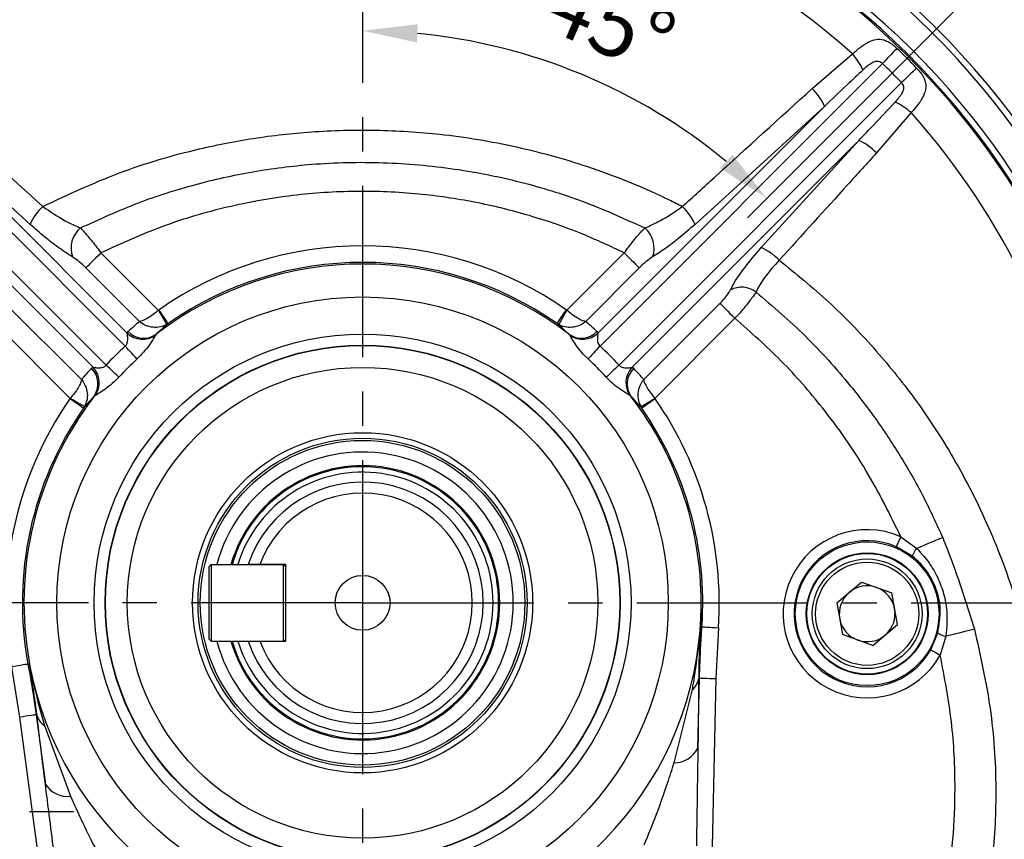
# Model space of a CAD drawing. Extents: x -18 to 700, y -10 to 490.
# Drawn here: x 537 to 627, y 135 to 210 of the extents above; entities that cross this region are included whole.
import ezdxf

# ---------------------------------------------------------------- set-up
doc = ezdxf.new("R2010")
doc.units = 0
doc.header["$LTSCALE"] = 12.5
doc.linetypes.add('CENTER', pattern=[2, 1.25, -0.25, 0.25, -0.25])
doc.layers.get('Defpoints').update_dxf_attribs({"linetype": 'CONTINUOUS'})
for name, color, linetype in [('CEN', 2, 'CENTER'), ('DIM', 3, 'CONTINUOUS'), ('MAIN', 7, 'CONTINUOUS')]:
    doc.layers.add(name, color=color, linetype=linetype)
doc.styles.get("Standard").update_dxf_attribs({"font": 'simplex.shx'})
doc.dimstyles.new('C', dxfattribs={"dimscale": 2.5, "dimtxt": 2.3, "dimasz": 2, "dimexe": 1, "dimexo": 1, "dimgap": 1, "dimtad": 1, "dimtoh": 1, "dimdec": 4, "dimdsep": 46, "dimtxsty": 'Standard', "dimcen": 0, "dimclrd": 256, "dimclre": 256, "dimclrt": 256, "dimadec": 0, "dimazin": 0, "dimtfac": 0.6, "dimtdec": 4, "dimtofl": 0, "dimtmove": 0, "dimatfit": 3, "dimfxl": 0, "dimtolj": 1, "dimarcsym": 0})
doc.dimstyles.new('L', dxfattribs={"dimscale": 2.5, "dimtxt": 2.3, "dimasz": 2, "dimexe": 1, "dimexo": 1, "dimgap": 1, "dimtad": 1, "dimdec": 4, "dimdsep": 46, "dimtxsty": 'Standard', "dimcen": 0, "dimclrd": 256, "dimclre": 256, "dimclrt": 256, "dimadec": 0, "dimazin": 0, "dimtfac": 0.6, "dimtdec": 4, "dimtmove": 0, "dimatfit": 3, "dimfxl": 0, "dimtolj": 1, "dimarcsym": 0})

# ---------------------------------------------------------------- blocks, each defined once
blk = doc.blocks.new('*D17')
at = {"layer": 'Defpoints', "color": 0}
for p in [(568.64, 266.694), (568.64, 244.586), (463.636, 165.586)]:
    blk.add_point(p, dxfattribs=at)
at = {"layer": 'DIM', "lineweight": -2}
for p, q in [((463.636, 168.086), (463.636, 269.194)), ((568.64, 247.086), (568.64, 269.194)), ((468.636, 266.694), (563.64, 266.694))]:
    blk.add_line(p, q, dxfattribs=at)
at = {"layer": 'DIM'}
for points in [[(468.636, 267.527), (468.636, 265.861), (463.636, 266.694)], [(563.64, 267.527), (563.64, 265.861), (568.64, 266.694)]]:
    blk.add_solid(points, dxfattribs=at)
at = {"layer": 'DIM', "insert": (516.138, 274.944), "char_height": 5.75, "attachment_point": 2}
blk.add_mtext('\\A1;105', dxfattribs=at)
blk = doc.blocks.new('*D18')
at = {"layer": 'Defpoints', "color": 0}
for p in [(568.64, 244.586), (640.157, 228.103), (627.938, 215.884), (582.13, 206.931), (568.64, 156.586)]:
    blk.add_point(p, dxfattribs=at)
at = {"layer": 'DIM', "lineweight": -2}
blk.add_line((626.17, 214.116), (603.727, 191.673), dxfattribs=at)
blk.add_arc((568.64, 156.586), 52.12, 50.4986, 84.5014, dxfattribs=at)
at = {"layer": 'DIM'}
for points in [[(573.594, 207.634), (573.674, 209.299), (568.64, 208.707)], [(602.354, 197.42), (601.233, 196.186), (605.495, 193.441)]]:
    blk.add_solid(points, dxfattribs=at)
at = {"layer": 'DIM', "insert": (587.006, 214.41), "char_height": 5.75, "attachment_point": 1, "rotation": 336.68062}
blk.add_mtext('\\A1;45°', dxfattribs=at)
blk = doc.blocks.new('*D22')
at = {"layer": 'Defpoints', "color": 0}
for p in [(623.121, 231.34), (514.159, 81.833)]:
    blk.add_point(p, dxfattribs=at)
at = {"layer": 'DIM', "lineweight": -2}
for p, q in [((641.383, 256.397), (626.066, 235.381)), ((680.026, 256.397), (641.383, 256.397))]:
    blk.add_line(p, q, dxfattribs=at)
blk.add_arc((568.64, 156.586), 92.5, 51.90045, 55.46386, dxfattribs=at)
at = {"layer": 'DIM'}
blk.add_solid([(625.392, 235.871), (626.739, 234.89), (623.121, 231.34)], dxfattribs=at)
at = {"layer": 'DIM', "insert": (661.954, 266.564), "char_height": 5.75, "attachment_point": 5}
blk.add_mtext('\\A1;PCD∅185\\P4x%%C11', dxfattribs=at)

msp = doc.modelspace()

# ---------------------------------------------------------------- linework, layer by layer
at = {"layer": 'CEN'}
for p, q in [((568.64016, 244.5862), (568.64016, 156.5862)), ((568.64016, 156.5862), (458.82079, 156.5862)), ((568.64016, 156.5862), (656.64016, 156.5862)), ((568.64016, 156.5862), (568.64016, 68.5862))]:
    msp.add_line(p, q, dxfattribs=at)
at = {"layer": 'MAIN'}
for p, q in [((609.6265, 203.44664), (613.30762, 206.59355)), ((546.99455, 179.97507), (521.24727, 205.72235)), ((616.03306, 205.72235), (590.28578, 179.97507)), ((519.50401, 203.97908), (545.25129, 178.23181)), ((592.02904, 178.23181), (617.77632, 203.97908)), ((526.51645, 201.8192), (547.18107, 181.15457)), ((538.32975, 191.06408), (526.51645, 201.8192)), ((590.09925, 181.15457), (610.76388, 201.8192)), ((610.76388, 201.8192), (598.94946, 191.06307)), ((618.64752, 201.25365), (615.50061, 197.57253)), ((544.07178, 178.04529), (523.40716, 198.70991)), ((613.87317, 198.70991), (593.20854, 178.04529)), ((604.98716, 188.94916), (613.87317, 198.70991)), ((544.78538, 188.47124), (550.01673, 183.23989)), ((587.2636, 183.23989), (592.49325, 188.46953)), ((548.30228, 182.22228), (543.41935, 187.10521)), ((593.85927, 187.10351), (588.97805, 182.22228)), ((536.05679, 183.87137), (543.00408, 176.92408)), ((550.01673, 183.23989), (550.05344, 183.26331)), ((587.22689, 183.26331), (587.2636, 183.23989)), ((594.27625, 176.92408), (601.22361, 183.87144)), ((541.98647, 175.20963), (534.69076, 182.50535)), ((602.58963, 182.50541), (595.29386, 175.20963)), ((550.91064, 182.03299), (550.77042, 181.94497)), ((586.50991, 181.94497), (586.36969, 182.03299)), ((547.18107, 181.15457), (547.2772, 181.30308)), ((549.85968, 181.08244), (549.75715, 180.95877)), ((587.52318, 180.95877), (587.42065, 181.08244)), ((590.00313, 181.30308), (590.09925, 181.15457)), ((543.92328, 177.94916), (544.07178, 178.04529)), ((593.20854, 178.04529), (593.35705, 177.94916)), ((541.96305, 175.17292), (541.98647, 175.20963)), ((544.26759, 175.46921), (544.14392, 175.36668)), ((593.1364, 175.36668), (593.01274, 175.46921)), ((595.29386, 175.20963), (595.31728, 175.17292)), ((543.19336, 174.31572), (543.28139, 174.45594)), ((594.08696, 174.31572), (593.99894, 174.45594)), ((561.59016, 166.90838), (561.59016, 166.78705)), ((617.71516, 162.60036), (619.15464, 161.53827)), ((618.74646, 160.8381), (617.3142, 161.68576)), ((554.84016, 160.0862), (554.64016, 159.88619)), ((554.64016, 153.2862), (554.64016, 159.88619)), ((554.84016, 160.0862), (554.84016, 153.0862)), ((554.84016, 160.0862), (561.44016, 160.0862)), ((561.64016, 160.0862), (559.27267, 160.0862)), ((561.44016, 153.0862), (561.44016, 160.0862)), ((561.44016, 160.0862), (561.64016, 159.88619)), ((561.64016, 153.0862), (561.64016, 160.0862)), ((611.87642, 156.57485), (614.11449, 158.47399)), ((614.11449, 158.47399), (616.87823, 157.48534)), ((617.4039, 154.59755), (616.87823, 157.48534)), ((611.87642, 156.57485), (612.4021, 153.68705)), ((615.16584, 152.6984), (617.4039, 154.59755)), ((601.07334, 154.30062), (600.85684, 149.68811)), ((615.16584, 152.6984), (612.4021, 153.68705)), ((620.43845, 152.30975), (621.07599, 153.84717)), ((621.82259, 153.53181), (621.30787, 151.81847)), ((554.84016, 153.0862), (554.64016, 153.2862)), ((554.84016, 153.0862), (561.44016, 153.0862)), ((559.27267, 153.0862), (561.64016, 153.0862)), ((561.44016, 153.0862), (561.64016, 153.2862)), ((537.38288, 146.17083), (536.65808, 150.73118)), ((599.20798, 143.3383), (599.35776, 149.72328)), ((600.85684, 149.68811), (600.12589, 118.52946)), ((597.04217, 142.00175), (598.70969, 148.68047)), ((538.8689, 146.37141), (539.72322, 140.04207)), ((540.43444, 123.56305), (537.38288, 146.17083)), ((539.62821, 145.40658), (542.02344, 138.95299)), ((542.29016, 137.5362), (538.29016, 137.5362))]:
    msp.add_line(p, q, dxfattribs=at)
at = {"layer": 'MAIN', "flags": 128}
for points in [[(617.35935, 207.09743), (617.2777, 207.01277), (617.16473, 206.89564), (617.02327, 206.74899), (616.8569, 206.5765), (616.6698, 206.38252), (616.46667, 206.17191), (616.25263, 205.94999), (616.03306, 205.72235)], [(619.1514, 205.30538), (619.06674, 205.22373), (618.94962, 205.11076), (618.80296, 204.9693), (618.63047, 204.80293), (618.43648, 204.61583), (618.22588, 204.4127), (618.00396, 204.19865), (617.77632, 203.97908)], [(544.78538, 188.47124), (544.55501, 188.24087), (544.33079, 188.01666), (544.11872, 187.80458), (543.92446, 187.61032), (543.75319, 187.43906), (543.6095, 187.29536), (543.49722, 187.18308), (543.41935, 187.10521)], [(592.49325, 188.46953), (592.72362, 188.23916), (592.94783, 188.01495), (593.1599, 187.80288), (593.35417, 187.60861), (593.52543, 187.43735), (593.66912, 187.29366), (593.7814, 187.18138), (593.85927, 187.10351)], [(550.01673, 183.23989), (550.1595, 182.99458), (550.29712, 182.75814), (550.42461, 182.5391), (550.53736, 182.34539), (550.6313, 182.18399), (550.70304, 182.06074), (550.74997, 181.9801), (550.77042, 181.94497)], [(550.05344, 183.26331), (550.21798, 183.02715), (550.3764, 182.79978), (550.52281, 182.58963), (550.65179, 182.40451), (550.75853, 182.25131), (550.83906, 182.13572), (550.8904, 182.06204), (550.91064, 182.03299)], [(586.36969, 182.03299), (586.38993, 182.06204), (586.44126, 182.13572), (586.5218, 182.25131), (586.62854, 182.40451), (586.75751, 182.58963), (586.90393, 182.79978), (587.06235, 183.02715), (587.22689, 183.26331)], [(587.2636, 183.23989), (587.12082, 182.99458), (586.9832, 182.75814), (586.85572, 182.5391), (586.74296, 182.34539), (586.64903, 182.18399), (586.57729, 182.06074), (586.53035, 181.9801), (586.50991, 181.94497)], [(601.22361, 183.87144), (601.30148, 183.79357), (601.41376, 183.68129), (601.55745, 183.53759), (601.72871, 183.36633), (601.92298, 183.17206), (602.13505, 182.95999), (602.35926, 182.73578), (602.58963, 182.50541)], [(548.08131, 178.80079), (547.97976, 178.91052), (547.86498, 179.03454), (547.73851, 179.17119), (547.60207, 179.31862), (547.45747, 179.47487), (547.30666, 179.63783), (547.15166, 179.80531), (546.99455, 179.97507)], [(590.28578, 179.97507), (590.12867, 179.80531), (589.97367, 179.63783), (589.82286, 179.47487), (589.67826, 179.31862), (589.54181, 179.17119), (589.41535, 179.03454), (589.30057, 178.91052), (589.19901, 178.80079)], [(546.42557, 177.14505), (546.31584, 177.2466), (546.19181, 177.36138), (546.05517, 177.48785), (545.90773, 177.62429), (545.75149, 177.76889), (545.58853, 177.9197), (545.42105, 178.0747), (545.25129, 178.23181)], [(592.02904, 178.23181), (591.85928, 178.0747), (591.69179, 177.9197), (591.52884, 177.76889), (591.37259, 177.62429), (591.22516, 177.48785), (591.08851, 177.36138), (590.96449, 177.2466), (590.85475, 177.14505)], [(543.19336, 174.31572), (543.16432, 174.33596), (543.09064, 174.3873), (542.97504, 174.46783), (542.82185, 174.57457), (542.63673, 174.70354), (542.42658, 174.84996), (542.1992, 175.00838), (541.96305, 175.17292)], [(543.28139, 174.45594), (543.24626, 174.47639), (543.16562, 174.52332), (543.04237, 174.59506), (542.88098, 174.689), (542.68726, 174.80175), (542.46822, 174.92924), (542.23178, 175.06686), (541.98647, 175.20963)], [(593.99894, 174.45594), (594.03407, 174.47639), (594.11471, 174.52332), (594.23796, 174.59506), (594.39935, 174.689), (594.59307, 174.80175), (594.81211, 174.92924), (595.04855, 175.06686), (595.29386, 175.20963)], [(595.31728, 175.17292), (595.08112, 175.00838), (594.85375, 174.84996), (594.6436, 174.70354), (594.45848, 174.57457), (594.30528, 174.46783), (594.18969, 174.3873), (594.11601, 174.33596), (594.08696, 174.31572)], [(617.3142, 161.68576), (617.32537, 161.71123), (617.35054, 161.76863), (617.3888, 161.85591), (617.43878, 161.96992), (617.49869, 162.10659), (617.56638, 162.26098), (617.63941, 162.42757), (617.71516, 162.60036)], [(621.52355, 162.52895), (621.31773, 162.44288), (621.08041, 162.34363), (620.81409, 162.23225), (620.52158, 162.10993), (620.20596, 161.97793), (619.87054, 161.83766), (619.51887, 161.69059), (619.15464, 161.53827)], [(599.43646, 154.41519), (599.49814, 154.41119), (599.55688, 154.40737), (599.57756, 154.40603)], [(599.57756, 154.40603), (599.61287, 154.40355), (599.70246, 154.39723), (599.84299, 154.38733), (600.02924, 154.3742), (600.2543, 154.35834), (600.50979, 154.34034), (600.78623, 154.32086), (601.07334, 154.30062)], [(624.41408, 154.18566), (624.20199, 154.13215), (623.95093, 154.06881), (623.66392, 153.99639), (623.34438, 153.91577), (622.99616, 153.82791), (622.62344, 153.73387), (622.23068, 153.63477), (621.82259, 153.53181)], [(620.43845, 152.30975), (620.46266, 152.29607), (620.51723, 152.26524), (620.60019, 152.21836), (620.70858, 152.15711), (620.83849, 152.0837), (620.98526, 152.00077), (621.14362, 151.91129), (621.30787, 151.81847)], [(538.13306, 151.00121), (538.09824, 150.99483), (538.0099, 150.97866), (537.87132, 150.95329), (537.68766, 150.91967), (537.46573, 150.87904), (537.21379, 150.83292), (536.9412, 150.78301), (536.65808, 150.73118)], [(538.13306, 151.00121), (538.15346, 151.00483), (538.21142, 151.0151), (538.27791, 151.0269)], [(599.35776, 149.72328), (599.33705, 149.72425), (599.28064, 149.7269)], [(599.35776, 149.72328), (599.39315, 149.72245), (599.48293, 149.72034), (599.62377, 149.71704), (599.81044, 149.71266), (600.03599, 149.70737), (600.29205, 149.70136), (600.56909, 149.69486), (600.85684, 149.68811)], [(538.8689, 146.37141), (538.83382, 146.36667), (538.74482, 146.35466), (538.6052, 146.33582), (538.42016, 146.31084), (538.19658, 146.28066), (537.94275, 146.2464), (537.66812, 146.20933), (537.38288, 146.17083)], [(538.94514, 146.38353), (538.88937, 146.37466), (538.8689, 146.37141)]]:
    msp.add_lwpolyline(points, dxfattribs=at)
at = {"layer": 'MAIN'}
for centre, radius in [((568.64016, 156.5862), 27.86804), ((568.64016, 156.5862), 24.47416), ((568.64016, 156.5862), 23.4745), ((568.64016, 156.5862), 23.44626), ((568.64016, 156.5862), 21.44694), ((568.64016, 156.5862), 15.5), ((568.64016, 156.5862), 15), ((568.64016, 156.5862), 14.792), ((614.64016, 155.5862), 6.54966), ((614.64016, 155.5862), 5.55104), ((614.64016, 155.5862), 5.5), ((614.64016, 155.5862), 5), ((614.64016, 155.5862), 4.7), ((568.64016, 156.5862), 2.5)]:
    msp.add_circle(centre, radius, dxfattribs=at)
for centre, radius, start, end in [((568.64016, 156.5862), 74, 275.6141364, 264.3858636), ((568.64016, 156.5862), 73.44469, 275.6141364, 264.3858636), ((568.64016, 156.5862), 71.04166, 276.3930514, 263.6069486), ((568.64016, 156.5862), 70.48654, 276.3930514, 263.6069486), ((568.64016, 156.5862), 70.35564, 337.1717091, 202.8274609), ((568.64016, 156.5862), 67.0516, 48.2282098, 131.7717902), ((607.53127, 201.73118), 7.55043, 26.8798061, 40.0897786), ((568.64016, 156.5862), 70.17794, 43.9653814, 46.0346186), ((568.64016, 156.5862), 68.26747, 43.9653814, 46.0346186), ((606.0717, 199.75111), 5.12772, 23.7856485, 46.1120142), ((613.78499, 195.4771), 7.55068, 49.9103303, 63.1198801), ((568.64016, 156.5862), 67.0516, 337.1717091, 41.7717902), ((611.80494, 194.01756), 5.12794, 43.8883698, 66.2137912), ((543.06657, 188.96187), 5.18234, 133.8314097, 156.0681395), ((594.21271, 188.9609), 5.18227, 23.9317012, 46.1687496), ((544.45025, 188.90483), 2.39148, 129.9711629, 199.7803545), ((592.82802, 188.90291), 2.39174, 340.2296327, 50.0374847), ((568.64016, 156.5862), 32.51361, 55.1339488, 124.8660512), ((602.893, 184.22273), 5.16959, 43.8434607, 66.1030561), ((568.64016, 156.5862), 30.86701, 52.5237635, 127.4762365), ((568.64016, 156.5862), 31.01412, 55.1339488, 124.8660512), ((603.19468, 183.16661), 2.17729, 52.7934556, 118.219759), ((548.5894, 182.63923), 2.04636, 226.5113697, 304.7953535), ((548.69504, 182.67453), 1.97259, 224.0472095, 306.1860307), ((588.58529, 182.67453), 1.97259, 233.8139693, 315.9527905), ((588.69093, 182.63923), 2.04636, 235.2046465, 313.4886303), ((568.64016, 156.5862), 31.86804, 132.7832154, 137.2167846), ((568.64016, 156.5862), 31.86804, 42.7832154, 47.2167846), ((568.64016, 156.5862), 30.26804, 132.7832154, 137.2167846), ((568.64016, 156.5862), 30.26804, 42.7832154, 47.2167846), ((542.55183, 176.53132), 1.9726, 323.8140998, 45.952653), ((542.58713, 176.63696), 2.04636, 325.2045947, 43.4886821), ((594.6932, 176.63696), 2.04636, 136.5113179, 214.7954053), ((594.7285, 176.53132), 1.9726, 134.047347, 216.1859002), ((568.64016, 156.5862), 32.51361, 145.1339488, 190.3743561), ((568.64016, 156.5862), 30.86701, 142.5237635, 190.3758666), ((568.64016, 156.5862), 30.86701, 358.5537705, 37.4762365), ((568.64016, 156.5862), 32.51361, 355.9690232, 34.8660512), ((568.64016, 156.5862), 31.01412, 145.1339488, 190.3743561), ((568.64016, 156.5862), 31.01412, 355.9690232, 34.8660512), ((568.64016, 156.5862), 13.73622, 0, 165.2382167), ((568.64016, 156.5862), 12.5, 0, 163.7397953), ((568.64016, 156.5862), 12.4, 0, 163.6049806), ((568.64016, 156.5862), 11.9, 0, 162.8953648), ((568.64016, 156.5862), 11, 198.5530045, 161.4469955), ((568.64016, 156.5862), 10, 200.4873151, 159.5126849), ((614.64016, 155.5862), 7.6586, 66.3274168, 330.530471), ((614.64016, 155.5862), 6.65997, 66.3274168, 330.530471), ((620.62397, 160.21262), 1.97896, 137.9428162, 161.5750955), ((614.64016, 155.5862), 2.542, 70.31676, 130.31676), ((614.64016, 155.5862), 2.542, 10.31676, 70.31676), ((614.64016, 155.5862), 2.542, 130.31676, 190.31676), ((568.64016, 156.5862), 13.73622, 194.7617833, 0), ((568.64016, 156.5862), 12.5, 196.2602047, 0), ((568.64016, 156.5862), 12.4, 196.3950194, 0), ((568.64016, 156.5862), 11.9, 197.1046352, 0), ((614.64016, 155.5862), 2.542, 310.31676, 10.31676), ((614.64016, 155.5862), 2.542, 190.31676, 250.31676), ((614.64016, 155.5862), 2.542, 250.31676, 310.31676), ((622.20312, 155.47412), 1.97923, 235.2862586, 258.9152046), ((568.64016, 156.5862), 30.86701, 192.9618169, 353.3815623), ((568.64016, 156.5862), 30.86701, 190.3758666, 192.9618169), ((539.44416, 150.15526), 1.01243, 192.9901165, 209.1135882), ((597.68587, 149.91805), 1.60619, 309.6000906, 353.1649286), ((540.50902, 146.74971), 1.60618, 193.1783221, 236.7433174), ((596.99634, 144.49908), 2.49775, 271.0514279, 332.3073131), ((541.79306, 141.4401), 2.49775, 214.036036, 275.2919901)]:
    msp.add_arc(centre, radius, start, end, dxfattribs=at)
for centre, major_axis, start_param, end_param in [((569.53788, 157.48391), (23.16385, 23.16385), 1.49511537, 1.53714931), ((567.74245, 157.48391), (23.16385, -23.16385), 1.60444334, 1.64647728), ((567.74245, 155.68848), (23.16385, 23.16385), 1.60444334, 1.64647728), ((569.53788, 155.68848), (23.16385, -23.16385), 1.49511537, 1.53714931)]:
    msp.add_ellipse(centre, major_axis=major_axis, ratio=0.99521324, start_param=start_param, end_param=end_param, dxfattribs=at)
for points, knots in [([(613.30762, 206.59355), (613.58696, 206.84233), (614.12913, 207.32519), (614.91247, 207.7892), (615.62091, 207.9744), (616.22221, 207.88103), (616.67075, 207.64754), (617.0303, 207.39581), (617.22851, 207.21607), (617.35935, 207.09743)], [0, 0, 0, 0, 0.20739613, 0.40253452, 0.57943357, 0.74406846, 0.85614221, 0.90504918, 1, 1, 1, 1]), ([(616.03306, 205.72235), (615.98869, 205.75826), (615.88737, 205.84026), (615.75046, 205.89706), (615.5745, 205.9309), (615.34931, 205.90888), (615.02524, 205.75597), (614.65579, 205.49448), (614.40316, 205.26794), (614.26592, 205.14488)], [0, 0, 0, 0, 0.08048935, 0.18378611, 0.21148154, 0.34897606, 0.51888531, 0.73864813, 1, 1, 1, 1]), ([(614.26592, 205.14488), (613.77936, 204.69076), (612.60243, 203.59229), (611.44362, 202.47474), (610.76388, 201.8192)], [0, 0, 0, 0, 0.41341473, 1, 1, 1, 1]), ([(619.1514, 205.30538), (619.27155, 205.17239), (619.51963, 204.89781), (619.79296, 204.46611), (619.96548, 204.01761), (620.01212, 203.46038), (619.80421, 202.75876), (619.3035, 201.98222), (618.84527, 201.47328), (618.64752, 201.25365)], [0, 0, 0, 0, 0.09639014, 0.19902736, 0.30600047, 0.42868936, 0.62071152, 0.8363205, 1, 1, 1, 1]), ([(617.19885, 202.21196), (617.29698, 202.32087), (617.51249, 202.56007), (617.78076, 202.92033), (617.94955, 203.2569), (617.98648, 203.50701), (617.95292, 203.7031), (617.87816, 203.85621), (617.80328, 203.94655), (617.77632, 203.97908)], [0, 0, 0, 0, 0.2078703, 0.45652249, 0.64368681, 0.75861006, 0.83428263, 0.9403198, 1, 1, 1, 1]), ([(527.65383, 203.44664), (528.62563, 202.5632), (532.56627, 198.98092), (536.50797, 195.39894), (539.47759, 192.70031)], [0, 0, 0, 0, 0.24661159, 1, 1, 1, 1]), ([(597.80162, 192.6993), (598.77376, 193.58264), (602.71609, 197.16488), (606.65721, 200.74747), (609.6265, 203.44664)], [0, 0, 0, 0, 0.24658839, 1, 1, 1, 1]), ([(613.87317, 198.70991), (614.33553, 199.18863), (615.45394, 200.3466), (616.55373, 201.5223), (617.19885, 202.21196)], [0, 0, 0, 0, 0.41341229, 1, 1, 1, 1]), ([(539.47759, 192.70031), (541.78478, 193.77817), (546.39947, 195.93404), (553.01616, 197.86168), (559.00733, 199.02183), (564.50006, 199.60975), (570.20967, 199.72704), (576.50885, 199.294), (583.15514, 198.15088), (590.03076, 196.16423), (594.86828, 194.17435), (597.39707, 192.90273), (597.80162, 192.6993)], [0, 0, 0, 0, 0.126178311, 0.252374366, 0.340479461, 0.42858504, 0.525915042, 0.62324342, 0.74122661, 0.85957462, 0.977535021, 1, 1, 1, 1]), ([(615.50061, 197.57253), (614.61718, 196.60072), (611.65735, 193.34482), (608.69773, 190.08823), (606.62149, 187.80365)], [0, 0, 0, 0, 0.2984754, 1, 1, 1, 1]), ([(542.91396, 190.73758), (544.66427, 191.53903), (548.05147, 193.08999), (553.3323, 194.75618), (558.60749, 195.93941), (564.3484, 196.66939), (570.51827, 196.80688), (577.04329, 196.23404), (583.2346, 194.97458), (589.04606, 193.16576), (592.5915, 191.54598), (594.36421, 190.73609)], [0, 0, 0, 0, 0.10833924, 0.20965875, 0.31119563, 0.41251021, 0.53509005, 0.65805443, 0.78062746, 0.89031425, 1, 1, 1, 1]), ([(592.49325, 188.46953), (591.24072, 189.05597), (588.43526, 190.36949), (583.87138, 191.93426), (578.86866, 193.16455), (573.57032, 193.93469), (568.02411, 194.16599), (562.16003, 193.79179), (556.25142, 192.72415), (550.35966, 191.00691), (546.64146, 189.31555), (544.78538, 188.47124)], [0, 0, 0, 0, 0.08392104, 0.18796882, 0.29225622, 0.39630178, 0.51246649, 0.62863011, 0.75228164, 0.87634171, 1, 1, 1, 1]), ([(539.47759, 192.70031), (540.17472, 192.2289), (541.36197, 191.42606), (542.46048, 190.93875), (542.91396, 190.73758)], [0, 0, 0, 0, 0.587186699, 1, 1, 1, 1]), ([(594.36421, 190.73609), (594.72392, 190.8957), (595.45396, 191.21962), (596.62274, 191.87993), (597.41141, 192.42808), (597.80162, 192.6993)], [0, 0, 0, 0, 0.329186634, 0.668093907, 1, 1, 1, 1]), ([(542.19988, 188.09552), (541.77024, 188.37309), (540.95607, 188.89908), (539.63521, 189.91369), (538.76996, 190.67616), (538.32975, 191.06408)], [0, 0, 0, 0, 0.35436239, 0.6715187, 1, 1, 1, 1]), ([(542.91396, 190.73758), (543.16455, 190.46902), (543.66562, 189.932), (544.33611, 189.08413), (544.69888, 188.58924), (544.78538, 188.47124)], [0, 0, 0, 0, 0.43242822, 0.86467034, 1, 1, 1, 1]), ([(592.49325, 188.46953), (592.76888, 188.83804), (593.32075, 189.57583), (593.96037, 190.31646), (594.28013, 190.64873), (594.36421, 190.73609)], [0, 0, 0, 0, 0.42379533, 0.8484947, 1, 1, 1, 1]), ([(598.94946, 191.06307), (598.45617, 190.62991), (597.54545, 189.8302), (596.23148, 188.83537), (595.46701, 188.34363), (595.07879, 188.0939)], [0, 0, 0, 0, 0.36772873, 0.67890976, 1, 1, 1, 1]), ([(602.16514, 185.08511), (602.20617, 185.16439), (602.51152, 185.75443), (603.33008, 187.02983), (604.43482, 188.30941), (604.98716, 188.94916)], [0, 0, 0, 0, 0.07202098, 0.53603943, 1, 1, 1, 1]), ([(543.41935, 187.10521), (543.22806, 187.2862), (542.85448, 187.63966), (542.43969, 187.94524), (542.23854, 188.07129), (542.19988, 188.09552)], [0, 0, 0, 0, 0.45879197, 0.89598643, 1, 1, 1, 1]), ([(595.07879, 188.0939), (594.90049, 187.97455), (594.54341, 187.73552), (594.11078, 187.35231), (593.89141, 187.1353), (593.85927, 187.10351)], [0, 0, 0, 0, 0.45979987, 0.92086732, 1, 1, 1, 1]), ([(606.62149, 187.80365), (606.19604, 187.33269), (605.34514, 186.39077), (604.7479, 185.41903), (604.53935, 184.96225), (604.51127, 184.90074)], [0, 0, 0, 0, 0.46390064, 0.92780137, 1, 1, 1, 1]), ([(606.62149, 187.80365), (608.14206, 186.56793), (611.18661, 184.09371), (615.28286, 179.86099), (619.23434, 174.99575), (622.85381, 169.40164), (625.9998, 163.09837), (628.42005, 156.48551), (630.06406, 149.64122), (630.92449, 142.6632), (631.03337, 136.26913), (630.61535, 132.25756), (630.43973, 130.57214)], [0, 0, 0, 0, 0.09052547, 0.18125394, 0.27177903, 0.38006727, 0.48870436, 0.59699257, 0.7051057, 0.81356348, 0.92167063, 1, 1, 1, 1]), ([(601.22361, 183.87144), (601.37278, 184.02849), (601.67114, 184.34262), (601.98957, 184.76892), (602.11402, 184.99305), (602.16514, 185.08511)], [0, 0, 0, 0, 0.37074818, 0.74154531, 1, 1, 1, 1]), ([(604.51127, 184.90074), (604.39427, 184.72851), (604.10869, 184.30811), (603.4521, 183.47536), (602.8771, 182.8287), (602.58963, 182.50541)], [0, 0, 0, 0, 0.25761694, 0.62884943, 1, 1, 1, 1]), ([(604.51127, 184.90074), (606.03926, 183.59224), (609.1118, 180.96107), (612.7149, 176.94158), (615.57735, 173.19378), (617.80108, 169.80657), (619.81747, 166.25992), (620.95486, 163.7726), (621.52355, 162.52895)], [0, 0, 0, 0, 0.21251248, 0.4273285, 0.56912314, 0.71091714, 0.85545885, 1, 1, 1, 1]), ([(550.01673, 183.23989), (549.86206, 183.11023), (549.53494, 182.83599), (549.03529, 182.50008), (548.70933, 182.333), (548.46655, 182.24369), (548.36641, 182.22293), (548.30336, 182.22229), (548.30228, 182.22228)], [0, 0, 0, 0, 0.22691789, 0.47992962, 0.74494686, 0.79843986, 0.99655351, 1, 1, 1, 1]), ([(588.97805, 182.22228), (588.97697, 182.22229), (588.91391, 182.22293), (588.81377, 182.24369), (588.571, 182.333), (588.24503, 182.50008), (587.74539, 182.83599), (587.41827, 183.11023), (587.2636, 183.23989)], [0, 0, 0, 0, 0.00344649, 0.20156014, 0.25505314, 0.52007038, 0.77308211, 1, 1, 1, 1]), ([(550.77042, 181.94497), (550.58873, 181.86176), (550.20448, 181.68577), (549.52784, 181.65406), (549.03002, 181.78224), (548.62121, 181.97813), (548.43508, 182.10499), (548.30452, 182.22031), (548.30228, 182.22228)], [0, 0, 0, 0, 0.22692265, 0.47993028, 0.74491866, 0.79843495, 0.9965527, 1, 1, 1, 1]), ([(588.97805, 182.22228), (588.97581, 182.22031), (588.84525, 182.10499), (588.65912, 181.97813), (588.2503, 181.78224), (587.75249, 181.65406), (587.07585, 181.68577), (586.6916, 181.86176), (586.50991, 181.94497)], [0, 0, 0, 0, 0.0034473, 0.20156505, 0.25508134, 0.52006972, 0.77307735, 1, 1, 1, 1]), ([(617.71516, 162.60036), (616.70479, 164.64736), (614.66848, 168.7729), (610.90159, 174.0832), (606.88168, 178.71611), (604.0254, 181.23782), (602.58963, 182.50541)], [0, 0, 0, 0, 0.27136914, 0.54691816, 0.77225043, 1, 1, 1, 1]), ([(550.91064, 182.03299), (550.66528, 181.81767), (550.30989, 181.50579), (549.96611, 181.18252), (549.85968, 181.08244)], [0, 0, 0, 0, 0.690400202, 1, 1, 1, 1]), ([(587.42065, 181.08244), (587.18229, 181.30463), (586.83704, 181.62647), (586.48018, 181.93689), (586.36969, 182.03299)], [0, 0, 0, 0, 0.69040052, 1, 1, 1, 1]), ([(546.99455, 179.97507), (547.03372, 180.01263), (547.10928, 180.08509), (547.20131, 180.28286), (547.23997, 180.56362), (547.22133, 180.88737), (547.19265, 181.08365), (547.18222, 181.14758), (547.18107, 181.15457)], [0, 0, 0, 0, 0.10703332, 0.20647021, 0.43749976, 0.70529007, 0.96776004, 1, 1, 1, 1]), ([(549.75715, 180.95877), (549.70516, 180.87075), (549.6375, 180.75618), (549.4316, 180.42718), (549.14959, 180.00545), (548.67531, 179.38886), (548.28444, 179.00188), (548.08131, 178.80079)], [0, 0, 0, 0, 0.18909011, 0.24612448, 0.48586509, 0.73281942, 1, 1, 1, 1]), ([(589.19901, 178.80079), (588.99995, 178.99769), (588.5813, 179.41182), (588.08877, 180.06246), (587.74106, 180.59329), (587.57985, 180.86229), (587.53243, 180.94301), (587.52318, 180.95877)], [0, 0, 0, 0, 0.26184946, 0.55070252, 0.79003763, 0.95901591, 1, 1, 1, 1]), ([(590.09925, 181.15457), (590.08834, 181.0853), (590.06562, 180.94097), (590.03914, 180.59769), (590.0718, 180.28902), (590.17833, 180.07459), (590.25328, 180.00517), (590.28578, 179.97507)], [0, 0, 0, 0, 0.25147248, 0.5239101, 0.79782083, 0.91234838, 1, 1, 1, 1]), ([(544.07178, 178.04529), (544.14106, 178.03438), (544.28539, 178.01165), (544.62866, 177.98517), (544.93734, 178.01783), (545.15177, 178.12437), (545.22119, 178.19931), (545.25129, 178.23181)], [0, 0, 0, 0, 0.251473086, 0.523909426, 0.797821024, 0.91234846, 1, 1, 1, 1]), ([(592.02904, 178.23181), (592.0666, 178.19264), (592.13906, 178.11708), (592.33682, 178.02505), (592.61759, 177.98639), (592.94133, 178.00503), (593.13762, 178.03371), (593.20155, 178.04414), (593.20854, 178.04529)], [0, 0, 0, 0, 0.10703337, 0.20646917, 0.4374998, 0.70529003, 0.96776005, 1, 1, 1, 1]), ([(543.00408, 176.92408), (543.00407, 176.923), (543.00343, 176.85991), (542.98267, 176.75981), (542.89336, 176.51702), (542.72628, 176.19107), (542.39037, 175.69142), (542.11613, 175.3643), (541.98647, 175.20963)], [0, 0, 0, 0, 0.00344674, 0.20156022, 0.25505319, 0.52007052, 0.77308125, 1, 1, 1, 1]), ([(543.00408, 176.92408), (543.00605, 176.92184), (543.12135, 176.79127), (543.24824, 176.60516), (543.44412, 176.19634), (543.5723, 175.69852), (543.54058, 175.02188), (543.3646, 174.63763), (543.28139, 174.45594)], [0, 0, 0, 0, 0.00344781, 0.20156531, 0.25508158, 0.52006986, 0.77307743, 1, 1, 1, 1]), ([(546.42557, 177.14505), (546.22866, 176.94599), (545.81454, 176.52734), (545.1639, 176.0348), (544.63307, 175.68709), (544.36406, 175.52588), (544.28335, 175.47847), (544.26759, 175.46921)], [0, 0, 0, 0, 0.26185053, 0.55070298, 0.79003767, 0.95901616, 1, 1, 1, 1]), ([(593.01274, 175.46921), (592.92472, 175.5212), (592.81015, 175.58886), (592.48115, 175.79475), (592.05942, 176.07677), (591.44282, 176.55105), (591.05585, 176.94192), (590.85475, 177.14505)], [0, 0, 0, 0, 0.18908984, 0.24612454, 0.48586459, 0.73281957, 1, 1, 1, 1]), ([(594.27625, 176.92408), (594.27428, 176.92184), (594.15898, 176.79127), (594.03209, 176.60516), (593.83621, 176.19634), (593.70803, 175.69852), (593.73974, 175.02188), (593.91573, 174.63763), (593.99894, 174.45594)], [0, 0, 0, 0, 0.00344781, 0.20156531, 0.25508158, 0.52006986, 0.77307743, 1, 1, 1, 1]), ([(594.27625, 176.92408), (594.27626, 176.923), (594.2769, 176.85991), (594.29766, 176.75981), (594.38697, 176.51702), (594.55405, 176.19107), (594.88996, 175.69142), (595.16419, 175.3643), (595.29386, 175.20963)], [0, 0, 0, 0, 0.00344674, 0.20156022, 0.25505319, 0.52007052, 0.77308125, 1, 1, 1, 1]), ([(544.14392, 175.36668), (543.92173, 175.12832), (543.59989, 174.78307), (543.28947, 174.42621), (543.19336, 174.31572)], [0, 0, 0, 0, 0.69040052, 1, 1, 1, 1]), ([(594.08696, 174.31572), (593.87164, 174.56108), (593.55976, 174.91647), (593.23649, 175.26025), (593.1364, 175.36668)], [0, 0, 0, 0, 0.69040015, 1, 1, 1, 1]), ([(621.52355, 162.52895), (621.82876, 161.74883), (622.51723, 159.98904), (623.48058, 157.20182), (624.10251, 155.19237), (624.41408, 154.18566)], [0, 0, 0, 0, 0.28437136, 0.64147827, 1, 1, 1, 1]), ([(621.07599, 153.84717), (621.20371, 154.57676), (621.45698, 156.02359), (620.9035, 158.20519), (619.91358, 159.83129), (619.05292, 160.57373), (618.74646, 160.8381)], [0, 0, 0, 0, 0.283196097, 0.561606011, 0.843898559, 1, 1, 1, 1]), ([(619.15464, 161.53827), (619.50341, 161.16193), (620.21099, 160.39839), (621.01999, 159.05859), (621.59916, 157.5976), (621.99673, 155.74293), (621.88884, 154.37294), (621.82259, 153.53181)], [0, 0, 0, 0, 0.17571268, 0.35649398, 0.53176043, 0.71251685, 1, 1, 1, 1]), ([(559.27267, 160.0862), (559.24563, 160.0862), (559.09096, 160.0862), (558.81327, 160.0862), (558.49834, 160.0862), (558.28746, 160.0862), (558.21639, 160.0862), (558.21259, 160.0862), (558.21184, 160.0862)], [0, 0, 0, 0, 0.05032295, 0.28791312, 0.52033993, 0.74073396, 0.94859341, 1, 1, 1, 1]), ([(599.30147, 153.02856), (599.33752, 153.36375), (599.40046, 153.94892), (599.46607, 154.87831), (599.48594, 155.46837), (599.49734, 155.80715)], [0, 0, 0, 0, 0.36346093, 0.63453311, 1, 1, 1, 1]), ([(599.49734, 155.80715), (599.48414, 155.42776), (599.46788, 154.9605), (599.44215, 154.51283), (599.437, 154.4245), (599.43646, 154.41519)], [0, 0, 0, 0, 0.79436662, 0.97832477, 1, 1, 1, 1]), ([(599.43646, 154.41519), (599.43285, 154.36293), (599.41235, 154.0657), (599.36899, 153.26718), (599.32353, 152.11199), (599.29323, 150.8613), (599.28432, 150.05825), (599.28064, 149.7269)], [0, 0, 0, 0, 0.029470699, 0.167626356, 0.475213817, 0.783461892, 1, 1, 1, 1]), ([(599.35776, 149.72328), (599.38872, 150.72303), (599.4371, 152.2852), (599.54038, 153.84461), (599.57756, 154.40603)], [0, 0, 0, 0, 0.63997564, 1, 1, 1, 1]), ([(624.41408, 154.18566), (624.95305, 151.79761), (626.03095, 147.02157), (626.49204, 139.94068), (626.17134, 133.13135), (625.12747, 126.66187), (623.44998, 120.60842), (621.2408, 115.02799), (618.86037, 110.41097), (616.40133, 106.45489), (614.74837, 104.26162), (613.92189, 103.16498)], [0, 0, 0, 0, 0.13593217, 0.27186032, 0.39289894, 0.51432003, 0.63535852, 0.74137968, 0.84740079, 0.92370057, 1, 1, 1, 1]), ([(558.21184, 153.0862), (558.21695, 153.0862), (558.22945, 153.0862), (558.34863, 153.0862), (558.56943, 153.0862), (558.87036, 153.0862), (559.11954, 153.0862), (559.25581, 153.0862), (559.27267, 153.0862)], [0, 0, 0, 0, 0.13697683, 0.33456639, 0.53609905, 0.74654899, 0.9686502, 1, 1, 1, 1]), ([(598.70969, 148.68047), (598.77756, 149.07367), (599.02615, 150.51404), (599.18557, 151.97003), (599.30147, 153.02856)], [0, 0, 0, 0, 0.27298505, 1, 1, 1, 1]), ([(610.84184, 105.60196), (611.74967, 106.80838), (613.56533, 109.22125), (615.91918, 113.14841), (617.97574, 117.28392), (619.6688, 121.58267), (620.98346, 125.96512), (621.93409, 130.4392), (622.51809, 135.01976), (622.73041, 140.14899), (622.45338, 145.79001), (621.69124, 149.80089), (621.30787, 151.81847)], [0, 0, 0, 0, 0.09244851, 0.18489805, 0.28002195, 0.37514627, 0.4675856, 0.56002601, 0.65507251, 0.75011719, 0.87430266, 1, 1, 1, 1]), ([(538.13306, 151.00121), (538.30579, 150.016), (538.57569, 148.47657), (538.79128, 146.92868), (538.8689, 146.37141)], [0, 0, 0, 0, 0.639975666, 1, 1, 1, 1]), ([(538.45764, 149.92769), (538.40002, 150.28633), (538.34111, 150.65305), (538.27927, 151.01884), (538.27791, 151.0269)], [0, 0, 0, 0, 0.97797388, 1, 1, 1, 1]), ([(538.94514, 146.38353), (538.82552, 147.33482), (538.67845, 148.5043), (538.49236, 149.70388), (538.45764, 149.92769)], [0, 0, 0, 0, 0.81343278, 1, 1, 1, 1]), ([(538.55965, 149.66267), (538.61792, 149.38715), (538.92145, 147.95202), (539.31235, 146.54416), (539.62821, 145.40658)], [0, 0, 0, 0, 0.1919846, 1, 1, 1, 1]), ([(599.28064, 149.7269), (599.27082, 148.69342), (599.25113, 146.62034), (599.22239, 144.43447), (599.20798, 143.3383)], [0, 0, 0, 0, 0.498524596, 1, 1, 1, 1]), ([(539.72322, 140.04207), (539.58859, 141.12342), (539.31849, 143.29283), (539.06985, 145.35117), (538.94514, 146.38353)], [0, 0, 0, 0, 0.49845205, 1, 1, 1, 1]), ([(599.20798, 143.3383), (599.19228, 142.34163), (599.14563, 139.37958), (599.101, 136.40716), (599.07139, 134.43491)], [0, 0, 0, 0, 0.33648183, 1, 1, 1, 1]), ([(594.31527, 134.54648), (594.69946, 135.47141), (595.47043, 137.32753), (596.33671, 139.82697), (596.84352, 141.38937), (597.04217, 142.00175)], [0, 0, 0, 0, 0.37654395, 0.75563666, 1, 1, 1, 1]), ([(540.84267, 131.20828), (540.57218, 133.35997), (540.2014, 136.3094), (539.82502, 139.24742), (539.72322, 140.04207)], [0, 0, 0, 0, 0.72952871, 1, 1, 1, 1]), ([(542.02344, 138.95299), (542.34416, 138.24458), (543.04696, 136.69226), (544.19432, 134.30697), (545.10229, 132.66672), (545.55735, 131.84466)], [0, 0, 0, 0, 0.29514371, 0.64673843, 1, 1, 1, 1])]:
    msp.add_open_spline(points, degree=3, knots=knots, dxfattribs=at)

# ---------------------------------------------------------------- dimensions: what is measured, and where the dimension line sits
at = {"layer": 'DIM'}
dim = msp.add_linear_dim(base=(568.64016, 266.69405), p1=(463.63634, 165.5862), p2=(568.64016, 244.5862), dimstyle='L', override={"dimdec": 0}, dxfattribs=at)
dim.commit()
dim.dimension.update_dxf_attribs({"geometry": '*D17', "text_midpoint": (516.13825, 272.06905)})
dim = msp.add_diameter_dim_2p(p1=(514.15949, 81.83256), p2=(623.12084, 231.33983), text='PCD<>\\P4x%%C11', dimstyle='C', dxfattribs=at)
dim.commit()
dim.dimension.update_dxf_attribs({"geometry": '*D22', "text_midpoint": (661.9541, 256.39713), "dimtype": 163})
dim = msp.add_angular_dim_2l(base=(582.1299, 206.93056), line1=((627.93793, 215.88396), (640.15715, 228.10318)), line2=((568.64016, 244.5862), (568.64016, 156.5862)), dimstyle='L', dxfattribs=at)
dim.commit()
dim.dimension.update_dxf_attribs({"geometry": '*D18', "text_midpoint": (589.27231, 204.44894), "dimtype": 162})

doc.saveas('drawing.dxf')
